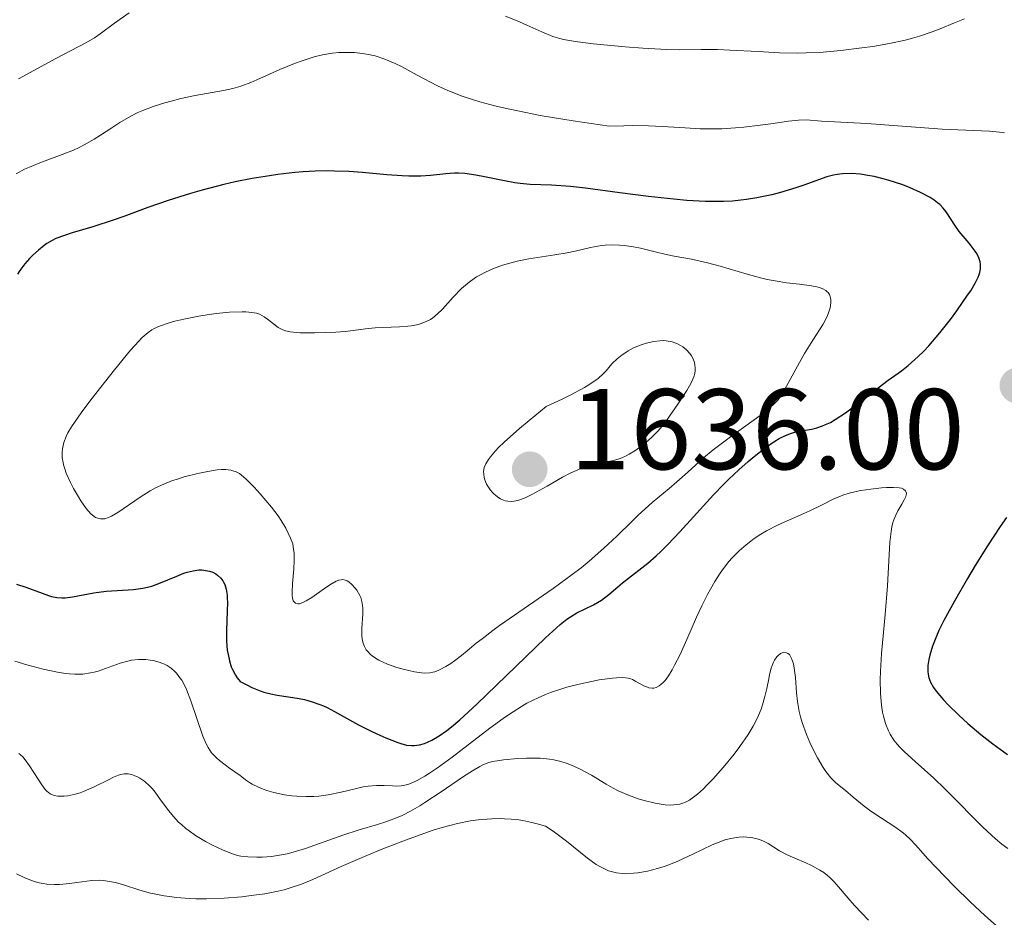
# Model space of a CAD drawing. Units: metres. Extents: x 678434 to 681881, y 4756200 to 4758603.
# Drawn here: x 679562 to 679648, y 4756755 to 4756833 of the extents above; entities that cross this region are included whole.
import ezdxf

# ---------------------------------------------------------------- set-up
doc = ezdxf.new("R2010")
doc.units = ezdxf.units.M
doc.header["$MEASUREMENT"] = 0
for name, color, linetype, lineweight in [('Cota de punto acotado terreno', 7, 'Continuous', 0), ('Curva de nivel directora', 30, 'Continuous', 30), ('Curva de nivel intermedia', 30, 'Continuous', 0), ('Punto acotado terreno (símbolo)', 7, 'Continuous', 0)]:
    doc.layers.add(name, color=color, linetype=linetype, lineweight=lineweight)
doc.styles.add('Style-Arial', font='arial.ttf')

# ---------------------------------------------------------------- blocks, each defined once
blk = doc.blocks.new('5PATER')
at = {"layer": 'Punto acotado terreno (símbolo)', "linetype": 'Continuous', "lineweight": 0}
h = blk.add_hatch(color=51, dxfattribs=at)
edge = h.paths.add_edge_path()
edge.add_ellipse((0, 0), major_axis=(-0.1096, -0.1111), ratio=0.999422, start_angle=0, end_angle=360)

msp = doc.modelspace()

# ---------------------------------------------------------------- linework, layer by layer
at = {"layer": 'Curva de nivel directora', "color": 30, "linetype": 'Continuous', "lineweight": 30, "elevation": 1625, "flags": 128}
for points in [[(679622.62, 4756817.24), (679621.56, 4756817.26), (679619.93, 4756817.34), (679618.81, 4756817.44), (679616.58, 4756817.69), (679614.1, 4756818.01), (679611.08, 4756818.41), (679609.77, 4756818.55), (679608.11, 4756818.66), (679606.26, 4756818.74), (679605.38, 4756818.82), (679604.93, 4756818.88), (679604.02, 4756819.04), (679602.28, 4756819.41), (679601.52, 4756819.56), (679600.56, 4756819.7), (679600.01, 4756819.73), (679599.65, 4756819.73), (679598.91, 4756819.67), (679597.56, 4756819.51), (679596.71, 4756819.46), (679595.68, 4756819.45), (679595.09, 4756819.48), (679593.74, 4756819.59), (679591.62, 4756819.78), (679590.44, 4756819.86), (679589.18, 4756819.91), (679588.52, 4756819.92), (679587.5, 4756819.9), (679586.44, 4756819.84), (679585.72, 4756819.78), (679584.25, 4756819.61), (679583.51, 4756819.5), (679582.01, 4756819.25), (679580.52, 4756818.96), (679579.54, 4756818.73), (679577.64, 4756818.25), (679576.61, 4756817.95), (679574.67, 4756817.34), (679572.89, 4756816.72), (679570.79, 4756815.95), (679569.87, 4756815.62), (679568.09, 4756815.03), (679566.3, 4756814.5), (679565.61, 4756814.29), (679564.87, 4756814.01), (679564.55, 4756813.85), (679564.08, 4756813.57), (679563.85, 4756813.41), (679563.35, 4756813.01), (679562.85, 4756812.55), (679562.58, 4756812.28), (679562.16, 4756811.81), (679561.73, 4756811.23), (679561.52, 4756810.9)], [(679597.3, 4756770.04), (679597.68, 4756770.22), (679598.33, 4756770.59), (679599, 4756771.07), (679599.4, 4756771.38), (679600.12, 4756772.01), (679601.6, 4756773.36), (679607.61, 4756779.16), (679608.87, 4756780.31), (679609.45, 4756780.78), (679609.77, 4756781), (679610.34, 4756781.33), (679611.79, 4756782.05), (679612.5, 4756782.46), (679613.12, 4756782.93), (679613.9, 4756783.61), (679614.31, 4756783.96), (679616.52, 4756785.67), (679617.26, 4756786.32), (679617.65, 4756786.69), (679618.28, 4756787.3), (679619.32, 4756788.4), (679620.52, 4756789.72), (679622.27, 4756791.64), (679623.16, 4756792.56), (679623.6, 4756793), (679624.47, 4756793.82), (679625.3, 4756794.55), (679625.82, 4756794.99), (679626.78, 4756795.74), (679627.61, 4756796.32), (679627.98, 4756796.55), (679628.53, 4756796.83), (679629.07, 4756797.03), (679629.35, 4756797.11), (679629.94, 4756797.22), (679630.81, 4756797.37), (679631.28, 4756797.49), (679631.78, 4756797.66), (679632.04, 4756797.77), (679632.46, 4756797.96), (679632.89, 4756798.21), (679633.79, 4756798.81), (679634.74, 4756799.52), (679636, 4756800.52), (679636.62, 4756800.99), (679637.51, 4756801.64), (679638.66, 4756802.48), (679639.24, 4756802.93), (679640.13, 4756803.71), (679640.58, 4756804.16), (679641.05, 4756804.66), (679642.01, 4756805.77), (679642.93, 4756806.94), (679643.5, 4756807.71), (679644.44, 4756809.06), (679644.71, 4756809.46), (679645.11, 4756810.13), (679645.36, 4756810.63), (679645.46, 4756810.89), (679645.51, 4756811.05), (679645.56, 4756811.34), (679645.57, 4756811.76), (679645.53, 4756811.98), (679645.43, 4756812.32), (679645.24, 4756812.7), (679645.1, 4756812.91), (679644.57, 4756813.61), (679643.71, 4756814.64), (679643.32, 4756815.17), (679642.99, 4756815.68), (679642.56, 4756816.34), (679642.3, 4756816.66), (679642, 4756816.98), (679641.82, 4756817.13), (679641.52, 4756817.36), (679641.17, 4756817.59), (679640.34, 4756818.03), (679639.42, 4756818.44), (679638.77, 4756818.69), (679637.51, 4756819.11), (679637.07, 4756819.23), (679636.27, 4756819.43), (679635.55, 4756819.56), (679635.1, 4756819.62), (679634.31, 4756819.68), (679633.52, 4756819.66), (679633.04, 4756819.6), (679632.74, 4756819.55), (679632.14, 4756819.39), (679631.43, 4756819.14), (679630.24, 4756818.7), (679629.45, 4756818.43), (679628.11, 4756818.02), (679627.34, 4756817.83), (679626.05, 4756817.56), (679625.13, 4756817.41), (679624.65, 4756817.36), (679623.91, 4756817.29), (679623.14, 4756817.25), (679622.62, 4756817.24)], [(679647.84, 4756789.67), (679647.28, 4756788.87), (679646.17, 4756787.18), (679645.1, 4756785.46), (679644.44, 4756784.35), (679643.29, 4756782.36), (679642.36, 4756780.66), (679641.93, 4756779.79), (679641.71, 4756779.3), (679641.37, 4756778.44), (679641.13, 4756777.65), (679641.04, 4756777.27), (679640.97, 4756776.73), (679640.96, 4756776.22), (679640.99, 4756775.98), (679641.06, 4756775.67), (679641.11, 4756775.52), (679641.2, 4756775.29), (679641.46, 4756774.82), (679641.7, 4756774.49), (679642.34, 4756773.75), (679642.74, 4756773.32), (679643.68, 4756772.4), (679644.45, 4756771.69), (679645.6, 4756770.71), (679646.65, 4756769.91), (679647.92, 4756768.98)], [(679561.42, 4756783.84), (679562.25, 4756783.59), (679563.66, 4756783.06), (679564.23, 4756782.85), (679564.49, 4756782.77), (679564.96, 4756782.68), (679565.4, 4756782.65), (679565.69, 4756782.66), (679566.33, 4756782.74), (679568.17, 4756783.08), (679569.27, 4756783.22), (679571.65, 4756783.38), (679572.45, 4756783.49), (679572.85, 4756783.57), (679573.24, 4756783.68), (679574.01, 4756783.95), (679575.42, 4756784.55), (679576.04, 4756784.8), (679576.33, 4756784.9), (679576.86, 4756785.02), (679577.33, 4756785.08), (679577.61, 4756785.08), (679578.1, 4756785.02), (679578.27, 4756784.98), (679578.56, 4756784.88), (679578.82, 4756784.75), (679578.98, 4756784.64), (679579.26, 4756784.37), (679579.43, 4756784.14), (679579.5, 4756784.02), (679579.61, 4756783.8), (679579.73, 4756783.4), (679579.81, 4756782.89), (679579.83, 4756782.59), (679579.84, 4756782.25), (679579.82, 4756781.49), (679579.75, 4756779.76), (679579.76, 4756778.86), (679579.83, 4756778.08), (679579.89, 4756777.7), (679580.01, 4756777.15), (679580.18, 4756776.63), (679580.29, 4756776.38), (679580.54, 4756775.9), (679580.69, 4756775.68), (679580.95, 4756775.36), (679581.59, 4756775.02), (679581.98, 4756774.83), (679582.7, 4756774.53), (679583.03, 4756774.42), (679583.63, 4756774.26), (679584.18, 4756774.15), (679585.18, 4756774.02), (679586.11, 4756773.87), (679586.56, 4756773.77), (679587.23, 4756773.58), (679587.89, 4756773.35), (679588.22, 4756773.22), (679588.54, 4756773.07), (679589.19, 4756772.74), (679591.29, 4756771.57), (679592.34, 4756771.03), (679592.88, 4756770.77), (679593.66, 4756770.42), (679594.7, 4756770.02), (679594.98, 4756769.93), (679595.48, 4756769.8), (679595.89, 4756769.75), (679596.14, 4756769.75), (679596.59, 4756769.81), (679597.05, 4756769.94), (679597.3, 4756770.04)]]:
    msp.add_lwpolyline(points, dxfattribs=at)
at = {"layer": 'Curva de nivel intermedia', "color": 30, "linetype": 'Continuous', "lineweight": 0, "flags": 128}
for points, elevation in [([(679571.25, 4756833.72), (679569.97, 4756832.81), (679568.74, 4756831.88), (679568.24, 4756831.53), (679567.49, 4756831.09), (679564.85, 4756829.72), (679561.62, 4756827.95)], 1615), ([(679637.62, 4756831.03), (679636.18, 4756830.79), (679635.21, 4756830.65), (679633.36, 4756830.43), (679631.5, 4756830.27), (679630.34, 4756830.22), (679629.57, 4756830.21), (679628.02, 4756830.24), (679626.15, 4756830.33), (679623.7, 4756830.47), (679622.61, 4756830.51), (679621.19, 4756830.51), (679619.32, 4756830.48), (679618.18, 4756830.51), (679616.08, 4756830.63), (679614.56, 4756830.75), (679611.77, 4756831.02), (679610.41, 4756831.18), (679609.87, 4756831.26), (679609.17, 4756831.39), (679608.86, 4756831.47), (679608.24, 4756831.66), (679607.28, 4756832.05), (679605.96, 4756832.64), (679605.32, 4756832.92), (679604.12, 4756833.43)], 1615), ([(679644.17, 4756833.2), (679643.28, 4756832.84), (679642.03, 4756832.32), (679641.35, 4756832.05), (679640.24, 4756831.67), (679639.64, 4756831.5), (679638.99, 4756831.33), (679637.62, 4756831.03)], 1615), ([(679647.66, 4756823.23), (679647.23, 4756823.3), (679646.34, 4756823.39), (679642.23, 4756823.56), (679635.63, 4756824.05), (679631.69, 4756824.25), (679630.37, 4756824.37), (679629.69, 4756824.36), (679628.8, 4756824.26), (679627.26, 4756824.03), (679626.32, 4756823.9), (679624.92, 4756823.73), (679624.17, 4756823.67), (679622.98, 4756823.6), (679621.74, 4756823.59), (679621.1, 4756823.6), (679619.8, 4756823.67), (679617.8, 4756823.8), (679616.6, 4756823.85), (679615.21, 4756823.87), (679614.44, 4756823.86), (679613.16, 4756823.82), (679610.02, 4756824.28), (679608.21, 4756824.58), (679607.12, 4756824.77), (679605.18, 4756825.15), (679603.93, 4756825.42), (679603.19, 4756825.6), (679601.88, 4756825.95), (679601.32, 4756826.11), (679600.33, 4756826.44), (679599.5, 4756826.76), (679599.02, 4756826.97), (679598.17, 4756827.36), (679596.4, 4756828.29), (679595.09, 4756828.99), (679594.48, 4756829.29), (679593.57, 4756829.68), (679592.72, 4756829.95), (679592.29, 4756830.05), (679591.62, 4756830.18), (679590.94, 4756830.25), (679590.6, 4756830.27), (679589.9, 4756830.27), (679589.55, 4756830.25), (679589.02, 4756830.2), (679588.48, 4756830.12), (679588.13, 4756830.04), (679587.42, 4756829.87), (679586.37, 4756829.54), (679585.69, 4756829.29), (679584.41, 4756828.76), (679583.52, 4756828.36), (679582.42, 4756827.87), (679581.89, 4756827.64), (679581.1, 4756827.35), (679580.71, 4756827.22), (679580.32, 4756827.11), (679579.51, 4756826.93), (679577.03, 4756826.51), (679575.76, 4756826.24), (679574.92, 4756826.02), (679574.38, 4756825.87), (679573.37, 4756825.55), (679572.46, 4756825.2), (679572.03, 4756825.02), (679571.4, 4756824.71), (679570.44, 4756824.14), (679569.75, 4756823.69), (679568.75, 4756823.03), (679568.21, 4756822.69)], 1620), ([(679568.21, 4756822.69), (679567.35, 4756822.19), (679566.89, 4756821.96), (679566.42, 4756821.74), (679565.43, 4756821.34), (679563.46, 4756820.61), (679562.56, 4756820.25), (679562.14, 4756820.06), (679561.39, 4756819.67)], 1620), ([(679598.28, 4756776.33), (679598.91, 4756776.65), (679599.35, 4756776.93), (679599.66, 4756777.14), (679600.28, 4756777.62), (679600.77, 4756778.03), (679601.56, 4756778.69), (679602.06, 4756779.08), (679603.01, 4756779.8), (679603.59, 4756780.22), (679608.28, 4756783.47), (679609.93, 4756784.68), (679610.7, 4756785.28), (679611.41, 4756785.86), (679612.69, 4756786.98), (679613.81, 4756788.03), (679615.09, 4756789.29), (679615.68, 4756789.86), (679616.91, 4756790.97), (679618.39, 4756792.2), (679619.06, 4756792.77), (679620.01, 4756793.63), (679621.39, 4756794.87), (679622.23, 4756795.56), (679623.74, 4756796.7), (679625.8, 4756798.19), (679626.64, 4756798.81), (679627.26, 4756799.31), (679627.51, 4756799.53), (679627.89, 4756799.93), (679628.09, 4756800.19), (679628.47, 4756800.81), (679628.96, 4756801.72), (679629.76, 4756803.2), (679630.21, 4756803.98), (679630.93, 4756805.13), (679631.82, 4756806.53), (679632.15, 4756807.15), (679632.28, 4756807.44), (679632.44, 4756807.96), (679632.51, 4756808.41), (679632.5, 4756808.67), (679632.47, 4756808.83), (679632.37, 4756809.12), (679632.26, 4756809.29), (679632.19, 4756809.37), (679632.06, 4756809.48), (679631.75, 4756809.66), (679631.48, 4756809.75), (679631.28, 4756809.81), (679630.8, 4756809.9), (679629.77, 4756810.02), (679628.64, 4756810.15), (679627.99, 4756810.25), (679626.94, 4756810.45), (679626.37, 4756810.58), (679625.2, 4756810.9), (679622.83, 4756811.59), (679621.74, 4756811.89), (679620.35, 4756812.21), (679618.82, 4756812.49), (679618.13, 4756812.62), (679617.16, 4756812.85), (679615.9, 4756813.16), (679615.28, 4756813.3), (679614.46, 4756813.42), (679614.05, 4756813.45), (679613.43, 4756813.47), (679612.8, 4756813.44), (679612.48, 4756813.4), (679611.52, 4756813.23), (679610.18, 4756812.91), (679609.48, 4756812.76), (679608.41, 4756812.59), (679606.91, 4756812.37), (679606.15, 4756812.25), (679605.12, 4756812.03), (679604.61, 4756811.9), (679603.86, 4756811.68), (679603.15, 4756811.42), (679602.81, 4756811.29), (679602.24, 4756811.03), (679601.98, 4756810.89), (679601.59, 4756810.67), (679601.04, 4756810.3), (679600.78, 4756810.09), (679600.27, 4756809.65), (679599.54, 4756808.89), (679598.6, 4756807.86), (679598.15, 4756807.42), (679597.76, 4756807.1), (679597.56, 4756806.96), (679597.25, 4756806.79), (679596.76, 4756806.59), (679596.49, 4756806.51), (679595.9, 4756806.4), (679595.57, 4756806.36), (679594.86, 4756806.31), (679593.39, 4756806.26), (679592.73, 4756806.23), (679591.89, 4756806.14)], 1630), ([(679591.89, 4756806.14), (679590.8, 4756805.98), (679590.12, 4756805.91), (679589.29, 4756805.85), (679587.45, 4756805.78), (679586.2, 4756805.79), (679585.87, 4756805.81), (679585.32, 4756805.87), (679584.9, 4756805.96), (679584.67, 4756806.05), (679584.28, 4756806.25), (679583.87, 4756806.56), (679583.33, 4756806.99), (679583.05, 4756807.19), (679582.63, 4756807.4), (679582.39, 4756807.49), (679581.97, 4756807.57), (679581.45, 4756807.62), (679581.14, 4756807.63), (679580.01, 4756807.59), (679578.85, 4756807.47), (679578.24, 4756807.39), (679577.33, 4756807.25), (679576.04, 4756806.99), (679575.25, 4756806.79), (679574.76, 4756806.65), (679573.92, 4756806.36), (679573.46, 4756806.16), (679573.24, 4756806.04), (679572.92, 4756805.82), (679572.4, 4756805.37), (679572.1, 4756805.07), (679571.38, 4756804.26), (679569.97, 4756802.55), (679567.93, 4756799.94), (679567.08, 4756798.81), (679566.24, 4756797.59), (679565.91, 4756797.04), (679565.76, 4756796.74), (679565.56, 4756796.21), (679565.44, 4756795.67), (679565.41, 4756795.37), (679565.42, 4756794.86), (679565.49, 4756794.47)], 1630), ([(679617.86, 4756805.1), (679617.58, 4756805.09), (679617.01, 4756805.02), (679616.42, 4756804.89), (679616.03, 4756804.76), (679615.28, 4756804.46), (679614.82, 4756804.22), (679614.6, 4756804.08), (679614.28, 4756803.87), (679613.84, 4756803.52), (679613.43, 4756803.12), (679613.24, 4756802.9), (679612.89, 4756802.47), (679612.66, 4756802.22), (679612.19, 4756801.8), (679611.48, 4756801.3), (679611.01, 4756801.02), (679609.8, 4756800.36), (679609.04, 4756799.99), (679607.67, 4756799.36), (679606.16, 4756798.13), (679605.32, 4756797.42), (679604, 4756796.24), (679603.51, 4756795.76), (679603.23, 4756795.47), (679602.8, 4756794.96), (679602.63, 4756794.74), (679602.4, 4756794.35), (679602.26, 4756794.02), (679602.22, 4756793.82), (679602.2, 4756793.69), (679602.21, 4756793.44), (679602.26, 4756793.14), (679602.31, 4756792.95), (679602.46, 4756792.57), (679602.56, 4756792.39), (679602.79, 4756792.05), (679603.06, 4756791.75), (679603.25, 4756791.58), (679603.52, 4756791.38), (679603.66, 4756791.3), (679603.94, 4756791.17), (679604.08, 4756791.13), (679604.31, 4756791.08), (679604.66, 4756791.07), (679604.85, 4756791.09), (679605.26, 4756791.18), (679605.59, 4756791.29), (679605.83, 4756791.39), (679606.35, 4756791.63), (679606.78, 4756791.86), (679607.73, 4756792.39), (679609.09, 4756793.17), (679609.76, 4756793.52), (679610.42, 4756793.83), (679610.73, 4756793.96), (679611.18, 4756794.12), (679612.02, 4756794.34), (679613.53, 4756794.64), (679614.02, 4756794.79), (679614.27, 4756794.88), (679614.64, 4756795.05), (679614.89, 4756795.18), (679615.39, 4756795.49), (679616.12, 4756796.02), (679616.58, 4756796.41), (679616.87, 4756796.67), (679617.38, 4756797.18), (679617.63, 4756797.46), (679618.07, 4756797.99), (679618.43, 4756798.5), (679619.14, 4756799.56), (679619.93, 4756800.74), (679620.28, 4756801.35), (679620.47, 4756801.74), (679620.54, 4756801.94), (679620.62, 4756802.23), (679620.67, 4756802.5), (679620.67, 4756802.68), (679620.64, 4756803.03), (679620.6, 4756803.19), (679620.49, 4756803.5), (679620.33, 4756803.79), (679620.2, 4756803.97), (679619.91, 4756804.29), (679619.57, 4756804.56), (679619.39, 4756804.68), (679619.11, 4756804.83), (679618.64, 4756805), (679618.13, 4756805.08), (679617.86, 4756805.1)], 1635), ([(679565.49, 4756794.47), (679565.54, 4756794.25), (679565.64, 4756793.91), (679565.78, 4756793.54), (679566.13, 4756792.73), (679566.42, 4756792.18), (679566.83, 4756791.46), (679567.04, 4756791.13), (679567.5, 4756790.46), (679567.89, 4756790.02), (679568.07, 4756789.86), (679568.34, 4756789.67), (679568.62, 4756789.57), (679568.76, 4756789.54), (679568.98, 4756789.54), (679569.13, 4756789.56), (679569.45, 4756789.66), (679569.71, 4756789.78), (679570.28, 4756790.11), (679572.21, 4756791.45), (679573.1, 4756791.99), (679573.56, 4756792.24), (679574.28, 4756792.57), (679575.06, 4756792.88), (679575.48, 4756793.02), (679576.06, 4756793.2), (679577.26, 4756793.51), (679578.14, 4756793.69), (679578.94, 4756793.81), (679579.3, 4756793.84), (679579.71, 4756793.84), (679579.9, 4756793.83), (679580.15, 4756793.79), (679580.31, 4756793.75), (679580.6, 4756793.64), (679580.88, 4756793.49), (679581.06, 4756793.36), (679581.44, 4756793.04), (679582.17, 4756792.31), (679582.69, 4756791.74), (679583.69, 4756790.55), (679584.27, 4756789.8), (679584.53, 4756789.4), (679584.93, 4756788.72), (679585.33, 4756787.87), (679585.54, 4756787.36), (679585.62, 4756786.88), (679585.65, 4756786.55), (679585.66, 4756785.87), (679585.63, 4756785.19), (679585.52, 4756783.91), (679585.48, 4756783.13), (679585.49, 4756782.82), (679585.51, 4756782.65), (679585.59, 4756782.39), (679585.65, 4756782.29), (679585.79, 4756782.17), (679585.98, 4756782.12), (679586.13, 4756782.14), (679586.48, 4756782.26), (679586.71, 4756782.38), (679587.22, 4756782.69), (679588.3, 4756783.45), (679588.79, 4756783.78), (679589.33, 4756784.09), (679589.56, 4756784.18), (679589.77, 4756784.23), (679589.87, 4756784.24), (679590.02, 4756784.23), (679590.3, 4756784.13), (679590.43, 4756784.05), (679590.71, 4756783.82), (679590.97, 4756783.52), (679591.13, 4756783.31), (679591.39, 4756782.84), (679591.47, 4756782.67), (679591.58, 4756782.33), (679591.64, 4756781.99), (679591.67, 4756781.75), (679591.66, 4756781.25), (679591.57, 4756779.97), (679591.58, 4756779.29), (679591.64, 4756778.89), (679591.69, 4756778.69), (679591.8, 4756778.4), (679591.96, 4756778.11), (679592.06, 4756777.98), (679592.32, 4756777.71), (679592.48, 4756777.58), (679592.75, 4756777.39), (679593.06, 4756777.21), (679593.81, 4756776.87), (679594.62, 4756776.58), (679595.18, 4756776.42), (679596.18, 4756776.19), (679596.79, 4756776.1), (679597.05, 4756776.08), (679597.5, 4756776.1), (679597.77, 4756776.15), (679597.94, 4756776.2), (679598.28, 4756776.33)], 1630), ([(679624.49, 4756786.74), (679625.1, 4756787.28), (679625.52, 4756787.61), (679625.8, 4756787.82), (679626.38, 4756788.2), (679626.88, 4756788.49), (679627.9, 4756789.02), (679628.9, 4756789.47), (679630.14, 4756790), (679630.68, 4756790.23), (679631.69, 4756790.73), (679632.76, 4756791.28), (679633.28, 4756791.51), (679633.54, 4756791.61), (679634.11, 4756791.79), (679634.71, 4756791.94), (679635.12, 4756792.02), (679636, 4756792.15), (679636.91, 4756792.25), (679637.35, 4756792.27), (679637.96, 4756792.29), (679638.47, 4756792.25), (679638.67, 4756792.21), (679638.83, 4756792.15), (679639.03, 4756792), (679639.1, 4756791.79), (679639.08, 4756791.61), (679639.04, 4756791.49), (679638.91, 4756791.2), (679638.69, 4756790.84), (679638.34, 4756790.24), (679638.16, 4756789.88), (679638, 4756789.46), (679637.92, 4756789.23), (679637.83, 4756788.86), (679637.76, 4756788.45), (679637.66, 4756787.52), (679637.45, 4756783.69), (679637.23, 4756781.2), (679636.92, 4756777.78), (679636.83, 4756776.23), (679636.81, 4756775.53), (679636.83, 4756774.31), (679636.93, 4756773.28), (679637.02, 4756772.68), (679637.1, 4756772.32), (679637.28, 4756771.67), (679637.53, 4756771.04), (679637.68, 4756770.76), (679638.01, 4756770.22), (679638.28, 4756769.88), (679638.47, 4756769.66), (679638.92, 4756769.2), (679639.86, 4756768.35), (679641.48, 4756766.91), (679642.44, 4756765.99), (679643.5, 4756764.92), (679645, 4756763.39), (679645.76, 4756762.64), (679646.88, 4756761.61), (679647.43, 4756761.16), (679647.95, 4756760.77)], 1620), ([(679572.09, 4756777.27), (679572.71, 4756777.26), (679573.11, 4756777.22), (679573.37, 4756777.17), (679573.88, 4756777.04), (679574.36, 4756776.85), (679574.59, 4756776.73), (679574.92, 4756776.51), (679575.24, 4756776.23), (679575.4, 4756776.07), (679575.7, 4756775.68), (679575.85, 4756775.45), (679576.06, 4756775.07), (679576.27, 4756774.64), (679576.66, 4756773.65), (679577.7, 4756770.58), (679577.99, 4756769.89), (679578.15, 4756769.58), (679578.46, 4756769.13), (679578.88, 4756768.68), (679579.15, 4756768.44), (679579.63, 4756768.06), (679580.01, 4756767.78), (679580.95, 4756767.15), (679581.09, 4756767.01), (679581.41, 4756766.76), (679581.76, 4756766.52), (679582.01, 4756766.38), (679582.54, 4756766.11), (679582.97, 4756765.94), (679583.27, 4756765.84), (679583.88, 4756765.66), (679584.83, 4756765.46), (679585.47, 4756765.37), (679585.89, 4756765.33), (679586.72, 4756765.3), (679587.39, 4756765.32), (679587.82, 4756765.35), (679588.64, 4756765.46), (679589.78, 4756765.69), (679591.11, 4756766.01), (679591.7, 4756766.14), (679592.11, 4756766.2), (679592.86, 4756766.26), (679593.51, 4756766.27), (679594.25, 4756766.23), (679594.56, 4756766.22), (679594.99, 4756766.24), (679595.19, 4756766.27), (679595.57, 4756766.36), (679595.83, 4756766.45), (679596.4, 4756766.71), (679597.08, 4756767.09), (679597.48, 4756767.34), (679598.18, 4756767.81), (679599.46, 4756768.74), (679602.75, 4756771.27), (679603.9, 4756772.11), (679604.45, 4756772.49), (679605.49, 4756773.15), (679605.98, 4756773.44), (679606.95, 4756773.93), (679607.59, 4756774.21), (679608.03, 4756774.38), (679608.93, 4756774.68), (679609.46, 4756774.84), (679610.55, 4756775.12), (679611.62, 4756775.35), (679612.29, 4756775.48), (679613.45, 4756775.64), (679613.8, 4756775.68), (679614.36, 4756775.69), (679614.8, 4756775.64), (679615.04, 4756775.57), (679615.19, 4756775.51), (679615.49, 4756775.36), (679616.23, 4756774.95), (679616.49, 4756774.84), (679616.63, 4756774.8), (679616.9, 4756774.77), (679617.04, 4756774.77), (679617.25, 4756774.82), (679617.53, 4756774.96), (679617.67, 4756775.07), (679617.88, 4756775.27), (679618.03, 4756775.44), (679618.33, 4756775.84), (679618.65, 4756776.36), (679618.87, 4756776.76), (679619.34, 4756777.71), (679619.92, 4756779), (679620.79, 4756780.96), (679621.25, 4756781.96), (679621.74, 4756782.94), (679621.99, 4756783.41), (679622.38, 4756784.08), (679622.78, 4756784.71), (679623.05, 4756785.1), (679623.61, 4756785.81), (679623.9, 4756786.14), (679624.49, 4756786.74)], 1620), ([(679561.3, 4756777.13), (679562.32, 4756776.81), (679562.88, 4756776.65), (679563.75, 4756776.42), (679565.02, 4756776.16), (679565.72, 4756776.05), (679566.05, 4756776.02), (679566.53, 4756775.99), (679567.22, 4756776), (679567.89, 4756776.09), (679568.22, 4756776.16), (679568.55, 4756776.25), (679569.2, 4756776.47), (679570.49, 4756776.94), (679571.14, 4756777.13), (679571.46, 4756777.2), (679572.09, 4756777.27)], 1620), ([(679609.5, 4756768.19), (679609.87, 4756768.05), (679610.58, 4756767.72), (679611.6, 4756767.16), (679612.88, 4756766.38), (679613.5, 4756766.03), (679613.95, 4756765.8), (679614.85, 4756765.41), (679615.69, 4756765.11), (679616.22, 4756764.95), (679617.17, 4756764.73), (679618.04, 4756764.59), (679618.51, 4756764.56), (679618.8, 4756764.57), (679619.31, 4756764.64), (679619.49, 4756764.69), (679619.83, 4756764.82), (679620.17, 4756765), (679620.4, 4756765.15), (679620.87, 4756765.52), (679621.39, 4756765.99), (679621.69, 4756766.29), (679622.19, 4756766.81), (679623.09, 4756767.83), (679624.06, 4756769), (679624.56, 4756769.66), (679625.29, 4756770.72), (679625.73, 4756771.45), (679625.93, 4756771.83), (679626.2, 4756772.38), (679626.42, 4756772.94), (679626.54, 4756773.31), (679626.75, 4756774.03), (679626.91, 4756774.73), (679627.08, 4756775.58), (679627.16, 4756775.97), (679627.29, 4756776.5), (679627.37, 4756776.73), (679627.5, 4756777.04), (679627.59, 4756777.22), (679627.79, 4756777.51), (679627.9, 4756777.63), (679628.12, 4756777.79), (679628.35, 4756777.88), (679628.62, 4756777.86), (679628.75, 4756777.8), (679628.88, 4756777.69), (679628.95, 4756777.59), (679629.08, 4756777.35), (679629.24, 4756776.88), (679629.31, 4756776.51), (679629.41, 4756775.7), (679629.5, 4756774.35), (679629.58, 4756773.59), (679629.74, 4756772.74), (679629.86, 4756772.27), (679630.01, 4756771.77), (679630.39, 4756770.73), (679630.68, 4756770.02), (679631.11, 4756769.11), (679631.33, 4756768.68), (679631.82, 4756767.83), (679632.05, 4756767.49), (679632.5, 4756766.93), (679632.93, 4756766.5), (679633.78, 4756765.82), (679634.44, 4756765.26), (679635.42, 4756764.45), (679635.98, 4756764.04), (679636.91, 4756763.42), (679638.17, 4756762.61), (679638.73, 4756762.2), (679638.98, 4756761.99), (679639.44, 4756761.56), (679639.88, 4756761.09), (679640.55, 4756760.34), (679640.94, 4756759.9), (679642.44, 4756758.31), (679643.31, 4756757.43), (679644.66, 4756756.12), (679645.95, 4756754.93), (679647.44, 4756753.58)], 1615), ([(679561.64, 4756769.07), (679561.78, 4756768.95), (679561.98, 4756768.76), (679562.18, 4756768.52), (679562.57, 4756767.99), (679563.31, 4756766.82), (679563.64, 4756766.32), (679563.94, 4756765.93), (679564.08, 4756765.78), (679564.37, 4756765.55), (679564.57, 4756765.45), (679564.72, 4756765.4), (679565.03, 4756765.34), (679565.4, 4756765.33), (679565.59, 4756765.34), (679565.91, 4756765.37), (679566.43, 4756765.47), (679566.99, 4756765.64), (679567.29, 4756765.75), (679568.22, 4756766.15), (679569.41, 4756766.74), (679569.91, 4756766.99), (679570.33, 4756767.16), (679570.51, 4756767.22), (679570.83, 4756767.28), (679571.04, 4756767.29), (679571.17, 4756767.28), (679571.46, 4756767.22), (679571.77, 4756767.12), (679571.94, 4756767.05), (679572.2, 4756766.91), (679572.62, 4756766.62), (679573.06, 4756766.22), (679573.29, 4756765.97), (679573.52, 4756765.68), (679574, 4756765.03), (679574.72, 4756764.06), (679575.13, 4756763.56), (679575.58, 4756763.08), (679575.83, 4756762.85), (679576.22, 4756762.51), (679576.49, 4756762.3), (679577.06, 4756761.91), (679577.92, 4756761.38), (679578.48, 4756761.08), (679579.47, 4756760.62), (679580.29, 4756760.29), (679580.72, 4756760.17), (679581, 4756760.11), (679581.62, 4756760.04), (679582.41, 4756760.01), (679582.88, 4756760.01), (679583.68, 4756760.07), (679584.57, 4756760.21), (679585.06, 4756760.31), (679585.58, 4756760.45), (679586.66, 4756760.78), (679589.92, 4756761.94), (679591.33, 4756762.39), (679592.94, 4756762.86), (679593.67, 4756763.09), (679594.6, 4756763.45), (679595.08, 4756763.66), (679595.81, 4756764.04), (679596.62, 4756764.5), (679597.06, 4756764.77), (679598.5, 4756765.72), (679600.43, 4756767.04), (679601.23, 4756767.56), (679601.86, 4756767.94), (679602.13, 4756768.07), (679602.64, 4756768.27), (679603.01, 4756768.36), (679603.92, 4756768.5), (679605.19, 4756768.62), (679605.93, 4756768.66), (679606.72, 4756768.66), (679607.12, 4756768.64), (679607.94, 4756768.57), (679608.34, 4756768.5), (679608.93, 4756768.37), (679609.5, 4756768.19)], 1615), ([(679561.43, 4756758.56), (679562.09, 4756758.23), (679562.75, 4756757.96), (679563.09, 4756757.86), (679563.42, 4756757.77), (679564.08, 4756757.66), (679564.74, 4756757.62), (679565.18, 4756757.63), (679566.06, 4756757.7), (679566.71, 4756757.8), (679567.58, 4756757.93), (679568.02, 4756757.97), (679568.68, 4756757.99), (679569.02, 4756757.98), (679569.37, 4756757.93), (679570.07, 4756757.79), (679570.78, 4756757.59), (679572.2, 4756757.14), (679573.13, 4756756.88), (679573.6, 4756756.77), (679574.31, 4756756.63), (679575.43, 4756756.48), (679576.5, 4756756.4), (679577.08, 4756756.38), (679578, 4756756.38), (679579.56, 4756756.44), (679581.1, 4756756.56), (679581.91, 4756756.65), (679583.11, 4756756.82), (679584.27, 4756757.04), (679584.8, 4756757.17), (679585.31, 4756757.32), (679586.29, 4756757.65), (679587.28, 4756758.07), (679589.76, 4756759.19), (679592.01, 4756760.15), (679593.25, 4756760.67), (679595.15, 4756761.41), (679596.97, 4756762.08), (679597.8, 4756762.36), (679598.57, 4756762.59), (679599.92, 4756762.95), (679601.05, 4756763.17), (679601.72, 4756763.26), (679602.91, 4756763.35), (679603.64, 4756763.38), (679604.02, 4756763.37), (679604.61, 4756763.34), (679605.26, 4756763.26), (679605.62, 4756763.2), (679606.42, 4756763.03), (679606.87, 4756762.92), (679607.61, 4756762.72), (679608.27, 4756762.27), (679609.42, 4756761.4), (679611.26, 4756759.93), (679612.02, 4756759.38), (679612.39, 4756759.16), (679612.63, 4756759.04), (679613.1, 4756758.83), (679613.33, 4756758.76), (679613.8, 4756758.64), (679614.28, 4756758.58), (679614.6, 4756758.57), (679615.27, 4756758.6), (679615.67, 4756758.64), (679616.5, 4756758.79), (679617.36, 4756759.02), (679617.95, 4756759.21), (679618.35, 4756759.35), (679619.14, 4756759.67), (679620.47, 4756760.28), (679622.14, 4756761.08), (679622.9, 4756761.39), (679623.25, 4756761.51), (679623.91, 4756761.68), (679624.5, 4756761.76), (679624.85, 4756761.78), (679625.48, 4756761.74), (679625.7, 4756761.71), (679626.08, 4756761.62), (679626.42, 4756761.5), (679626.63, 4756761.41), (679627.03, 4756761.19), (679628.01, 4756760.56), (679628.74, 4756760.19), (679629.36, 4756759.92), (679630.32, 4756759.52), (679630.82, 4756759.29), (679631.54, 4756758.89), (679631.88, 4756758.66), (679632.2, 4756758.41), (679632.4, 4756758.24), (679632.79, 4756757.85), (679633.35, 4756757.22), (679634.15, 4756756.27), (679634.6, 4756755.76), (679635.79, 4756754.51)], 1610)]:
    msp.add_lwpolyline(points, dxfattribs=dict(at, elevation=elevation))

# ---------------------------------------------------------------- block references
at = {"layer": 'Punto acotado terreno (símbolo)', "color": 7, "linetype": 'Continuous', "lineweight": 0, "xscale": 10, "yscale": 10, "zscale": 10}
for p in [(679648.78, 4756801.18, 1621.59), (679606.22, 4756793.87, 1636)]:
    msp.add_blockref('5PATER', p, dxfattribs=at)

# ---------------------------------------------------------------- texts
at = {"layer": 'Cota de punto acotado terreno', "color": 7, "linetype": 'Continuous', "lineweight": 0, "style": 'Style-Arial'}
msp.add_text('1636.00', height=7, dxfattribs=at).set_placement((679609.72, 4756793.87, 1636))

doc.saveas('drawing.dxf')
